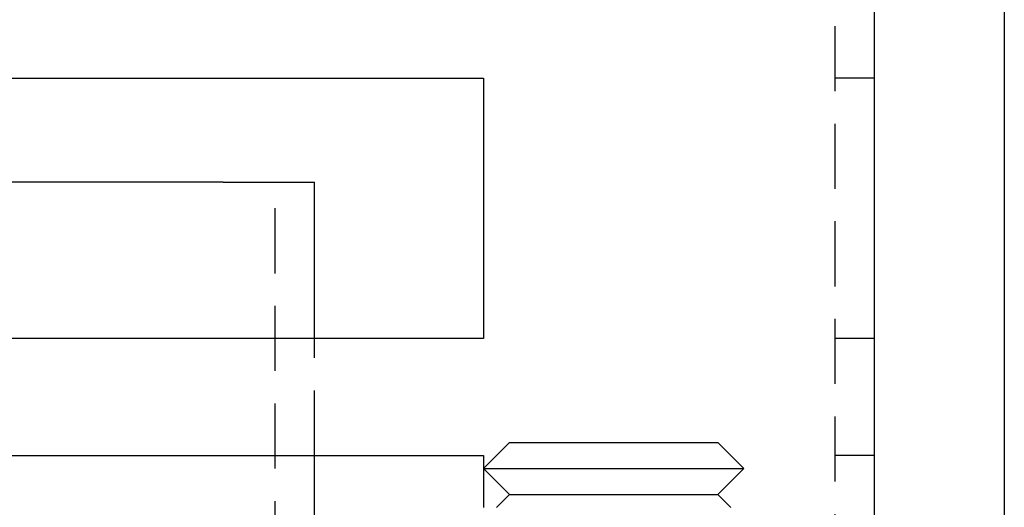
# Model space of a CAD drawing. Extents: x 0 to 1210, y -560 to 176.
# Drawn here: x 1107 to 1145, y 27 to 45 of the extents above; entities that cross this region are included whole.
import ezdxf

# ---------------------------------------------------------------- set-up
doc = ezdxf.new("R2010")
doc.units = 0
doc.header["$LTSCALE"] = 10
doc.linetypes.add('VERDECKT', pattern=[0.375, 0.25, -0.125])
doc.layers.get('0').update_dxf_attribs({"linetype": 'CONTINUOUS'})
doc.layers.add('STEMPEL', color=3, linetype='CONTINUOUS')

# ---------------------------------------------------------------- blocks, each defined once
blk = doc.blocks.new('A$C4EEAC1D7')
at = {"color": 3, "linetype": 'CONTINUOUS', "extrusion": (-2e-16, 1, -2e-16)}
for p, q in [((145, 109), (145, 24)), ((140, 97.5), (140, 18.10273)), ((53, 43), (125, 43)), ((125, 43), (125, 33)), ((115, 39), (53, 39)), ((115, 39), (118.5, 39)), ((118.5, 33), (118.5, 39)), ((125, 33), (53, 33)), ((126, 29), (125, 28)), ((126, 29), (134, 29)), ((134, 29), (135, 28)), ((53, 28.5), (125, 28.5)), ((118.5, 18.5), (118.5, 28.5)), ((125, 28.5), (125, 26.5)), ((125, 28), (135, 28)), ((126, 27), (125, 28)), ((134, 27), (135, 28)), ((126, 27), (125.5, 26.5)), ((126, 27), (134, 27)), ((134, 27), (134.5, 26.5))]:
    blk.add_line(p, q, dxfattribs=at)
at = {"color": 1, "linetype": 'VERDECKT', "extrusion": (-2e-16, 1, -2e-16)}
for p, q in [((138.5, 5), (138.5, 97.5)), ((140, 43), (138.5, 43)), ((117, -47), (117, 39)), ((118.5, 28.5), (118.5, 33)), ((140, 33), (138.5, 33)), ((140, 28.5), (138.5, 28.5))]:
    blk.add_line(p, q, dxfattribs=at)

msp = doc.modelspace()

# ---------------------------------------------------------------- block references
at = {"layer": 'STEMPEL'}
msp.add_blockref('A$C4EEAC1D7', (1000, 0), dxfattribs=at)

doc.saveas('drawing.dxf')
